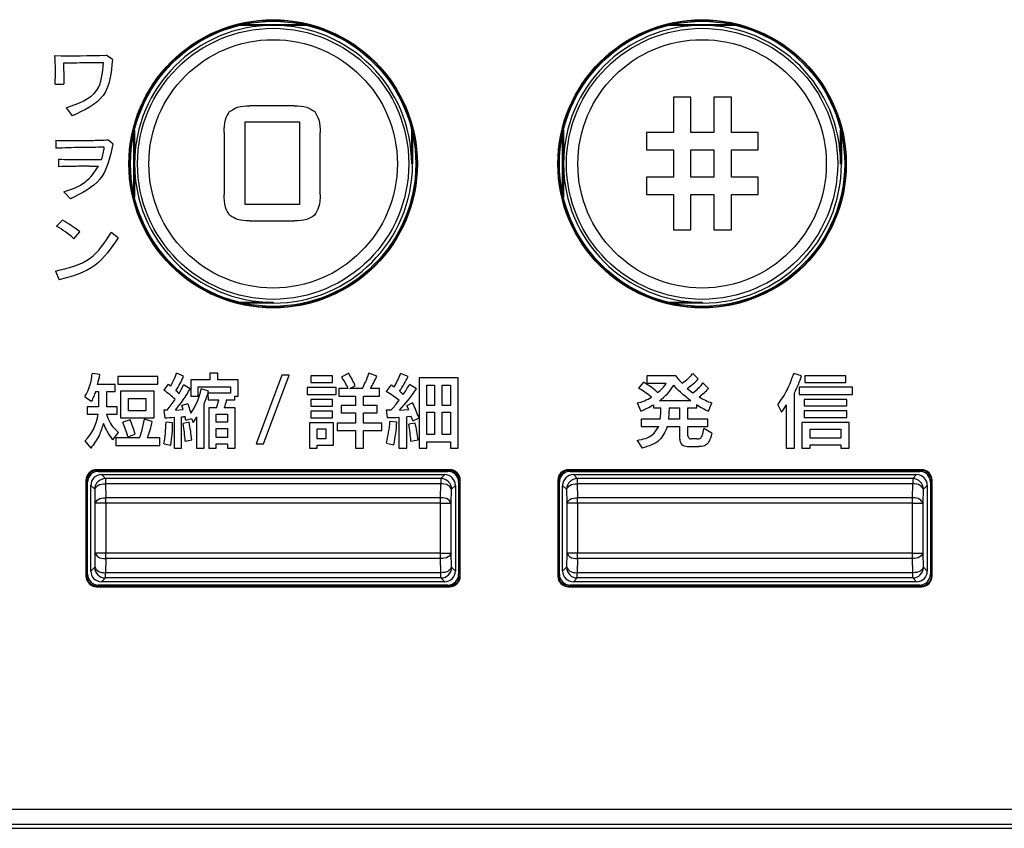
# Model space of a CAD drawing. Units: inches. Extents: x 85 to 2185, y 1295 to 1592.
# Drawn here: x 1439 to 1457, y 1398 to 1413 of the extents above; entities that cross this region are included whole.
import ezdxf

# ---------------------------------------------------------------- set-up
doc = ezdxf.new("R2010")
doc.units = ezdxf.units.IN

msp = doc.modelspace()

# ---------------------------------------------------------------- linework, layer by layer
at = {"color": 4, "linetype": 'Continuous'}
for p, q in [((1443.474, 1413.362), (1442.844, 1413.362)), ((1442.912, 1413.378), (1444.036, 1413.378)), ((1444.104, 1413.362), (1443.474, 1413.362)), ((1451.474, 1413.362), (1450.844, 1413.362)), ((1450.912, 1413.378), (1452.036, 1413.378)), ((1452.104, 1413.362), (1451.474, 1413.362)), ((1440.89, 1411.408), (1440.89, 1410.778)), ((1446.058, 1410.778), (1446.058, 1411.408)), ((1448.89, 1411.408), (1448.89, 1410.778)), ((1454.058, 1410.778), (1454.058, 1411.408)), ((1440.874, 1410.216), (1440.874, 1411.34)), ((1446.074, 1411.34), (1446.074, 1410.778)), ((1448.874, 1410.216), (1448.874, 1411.34)), ((1454.074, 1411.34), (1454.074, 1410.778)), ((1440.89, 1410.778), (1440.89, 1410.148)), ((1448.89, 1410.778), (1448.89, 1410.148)), ((1442.844, 1408.194), (1443.474, 1408.194)), ((1443.474, 1408.178), (1442.912, 1408.178)), ((1450.844, 1408.194), (1451.474, 1408.194)), ((1451.474, 1408.178), (1450.912, 1408.178)), ((1446.765, 1405.068), (1440.183, 1405.068)), ((1440.194, 1405.058), (1446.754, 1405.058)), ((1440.214, 1405.038), (1446.734, 1405.038)), ((1440.274, 1404.978), (1446.674, 1404.978)), ((1455.565, 1405.068), (1448.983, 1405.068)), ((1448.994, 1405.058), (1455.554, 1405.058)), ((1449.014, 1405.038), (1455.534, 1405.038)), ((1449.074, 1404.978), (1455.474, 1404.978)), ((1439.984, 1404.869), (1439.984, 1403.087)), ((1439.994, 1403.098), (1439.994, 1404.858)), ((1440.014, 1403.118), (1440.014, 1404.838)), ((1446.934, 1404.838), (1446.934, 1403.118)), ((1446.954, 1404.858), (1446.954, 1403.098)), ((1446.965, 1403.087), (1446.965, 1404.869)), ((1448.784, 1404.869), (1448.784, 1403.087)), ((1448.794, 1403.098), (1448.794, 1404.858)), ((1448.814, 1403.118), (1448.814, 1404.838)), ((1455.734, 1404.838), (1455.734, 1403.118)), ((1455.754, 1404.858), (1455.754, 1403.098)), ((1455.765, 1403.087), (1455.765, 1404.869)), ((1440.074, 1403.178), (1440.074, 1404.778)), ((1446.874, 1404.778), (1446.874, 1403.178)), ((1448.874, 1403.178), (1448.874, 1404.778)), ((1455.674, 1404.778), (1455.674, 1403.178)), ((1446.674, 1402.978), (1440.274, 1402.978)), ((1455.474, 1402.978), (1449.074, 1402.978)), ((1440.183, 1402.887), (1446.765, 1402.887)), ((1446.754, 1402.898), (1440.194, 1402.898)), ((1446.734, 1402.918), (1440.214, 1402.918)), ((1448.983, 1402.887), (1455.565, 1402.887)), ((1455.554, 1402.898), (1448.994, 1402.898)), ((1455.534, 1402.918), (1449.014, 1402.918)), ((1405.471, 1398.378), (1473.477, 1398.378))]:
    msp.add_line(p, q, dxfattribs=at)
at = {"color": 2, "linetype": 'Continuous'}
for p, q in [((1440.476, 1412.728), (1440.361, 1412.806)), ((1439.409, 1412.267), (1439.571, 1412.267)), ((1450.94, 1412.024), (1450.94, 1411.366)), ((1451.265, 1412.024), (1450.94, 1412.024)), ((1451.265, 1411.366), (1451.265, 1412.024)), ((1451.695, 1412.024), (1451.695, 1411.366)), ((1452.02, 1412.024), (1451.695, 1412.024)), ((1452.02, 1411.366), (1452.02, 1412.024)), ((1439.612, 1411.824), (1439.726, 1411.676)), ((1443.869, 1411.86), (1443.041, 1411.86)), ((1442.953, 1410.018), (1442.953, 1411.562)), ((1442.953, 1411.562), (1443.963, 1411.562)), ((1443.963, 1411.562), (1443.963, 1410.018)), ((1440.486, 1411.149), (1440.392, 1411.225)), ((1442.561, 1411.361), (1442.561, 1410.209)), ((1444.349, 1410.209), (1444.349, 1411.361)), ((1450.44, 1411.366), (1450.44, 1411.041)), ((1450.94, 1411.366), (1450.44, 1411.366)), ((1451.695, 1411.366), (1451.265, 1411.366)), ((1452.52, 1411.366), (1452.02, 1411.366)), ((1452.52, 1411.041), (1452.52, 1411.366)), ((1439.423, 1411.217), (1439.424, 1411.069)), ((1450.44, 1411.041), (1450.94, 1411.041)), ((1450.94, 1411.041), (1450.94, 1410.527)), ((1451.265, 1410.527), (1451.265, 1411.041)), ((1451.265, 1411.041), (1451.695, 1411.041)), ((1451.695, 1411.041), (1451.695, 1410.527)), ((1452.02, 1411.041), (1452.52, 1411.041)), ((1452.02, 1410.527), (1452.02, 1411.041)), ((1439.471, 1410.866), (1439.471, 1410.725)), ((1440.041, 1410.732), (1440.217, 1410.732)), ((1446.058, 1410.778), (1446.074, 1410.778)), ((1454.058, 1410.778), (1454.074, 1410.778)), ((1450.44, 1410.527), (1450.44, 1410.203)), ((1450.94, 1410.527), (1450.44, 1410.527)), ((1451.695, 1410.527), (1451.265, 1410.527)), ((1452.52, 1410.527), (1452.02, 1410.527)), ((1452.52, 1410.203), (1452.52, 1410.527)), ((1439.568, 1410.253), (1439.694, 1410.127)), ((1450.44, 1410.203), (1450.94, 1410.203)), ((1450.94, 1410.203), (1450.94, 1409.544)), ((1451.265, 1409.544), (1451.265, 1410.203)), ((1451.265, 1410.203), (1451.695, 1410.203)), ((1451.695, 1410.203), (1451.695, 1409.544)), ((1452.02, 1410.203), (1452.52, 1410.203)), ((1452.02, 1409.544), (1452.02, 1410.203)), ((1443.963, 1410.018), (1442.953, 1410.018)), ((1439.544, 1409.724), (1439.431, 1409.614)), ((1443.041, 1409.715), (1443.869, 1409.715)), ((1439.757, 1409.381), (1439.87, 1409.509)), ((1440.581, 1409.397), (1440.452, 1409.497)), ((1450.94, 1409.544), (1451.265, 1409.544)), ((1451.695, 1409.544), (1452.02, 1409.544)), ((1439.413, 1408.777), (1439.482, 1408.611)), ((1443.474, 1408.194), (1443.474, 1408.178)), ((1451.474, 1408.194), (1451.474, 1408.178)), ((1440.24, 1406.846), (1440.097, 1406.865)), ((1441.803, 1406.815), (1441.671, 1406.869)), ((1442.291, 1406.869), (1442.291, 1406.75)), ((1442.44, 1406.869), (1442.291, 1406.869)), ((1442.44, 1406.75), (1442.44, 1406.869)), ((1443.635, 1406.835), (1443.155, 1405.553)), ((1443.296, 1405.553), (1443.776, 1406.835)), ((1443.776, 1406.835), (1443.635, 1406.835)), ((1444.175, 1406.824), (1444.175, 1406.7)), ((1444.58, 1406.824), (1444.175, 1406.824)), ((1444.58, 1406.7), (1444.58, 1406.824)), ((1444.884, 1406.869), (1444.754, 1406.801)), ((1445.408, 1406.817), (1445.26, 1406.869)), ((1445.99, 1406.81), (1445.852, 1406.868)), ((1450.445, 1406.821), (1450.445, 1406.685)), ((1450.985, 1406.821), (1450.445, 1406.821)), ((1451.404, 1406.765), (1451.299, 1406.863)), ((1453.327, 1406.823), (1453.183, 1406.866)), ((1453.391, 1406.824), (1453.391, 1406.699)), ((1454.156, 1406.824), (1453.391, 1406.824)), ((1454.156, 1406.699), (1454.156, 1406.824)), ((1440.53, 1406.663), (1440.201, 1406.663)), ((1440.53, 1406.529), (1440.53, 1406.663)), ((1440.577, 1406.807), (1440.577, 1406.668)), ((1441.321, 1406.807), (1440.577, 1406.807)), ((1440.577, 1406.668), (1441.321, 1406.668)), ((1441.321, 1406.668), (1441.321, 1406.807)), ((1441.518, 1406.669), (1441.437, 1406.553)), ((1441.929, 1406.579), (1441.805, 1406.652)), ((1441.942, 1406.75), (1441.942, 1406.442)), ((1442.291, 1406.75), (1441.942, 1406.75)), ((1442.822, 1406.75), (1442.44, 1406.75)), ((1442.822, 1406.444), (1442.822, 1406.75)), ((1444.175, 1406.7), (1444.58, 1406.7)), ((1444.902, 1406.584), (1445.003, 1406.635)), ((1445.675, 1406.655), (1445.583, 1406.529)), ((1446.151, 1406.579), (1446.018, 1406.663)), ((1446.195, 1406.786), (1446.195, 1405.472)), ((1446.927, 1406.786), (1446.195, 1406.786)), ((1446.342, 1406.647), (1446.486, 1406.647)), ((1446.342, 1406.268), (1446.342, 1406.647)), ((1446.486, 1406.647), (1446.486, 1406.268)), ((1446.628, 1406.268), (1446.628, 1406.647)), ((1446.628, 1406.647), (1446.78, 1406.647)), ((1446.78, 1406.647), (1446.78, 1406.268)), ((1446.927, 1405.472), (1446.927, 1406.786)), ((1450.383, 1406.703), (1450.288, 1406.591)), ((1450.445, 1406.685), (1450.807, 1406.685)), ((1451.595, 1406.588), (1451.488, 1406.689)), ((1453.391, 1406.699), (1454.156, 1406.699)), ((1440.161, 1406.529), (1440.22, 1406.529)), ((1440.22, 1406.529), (1440.22, 1406.242)), ((1440.371, 1406.529), (1440.53, 1406.529)), ((1440.371, 1406.242), (1440.371, 1406.529)), ((1441.254, 1406.536), (1440.627, 1406.536)), ((1440.627, 1406.536), (1440.627, 1406.036)), ((1441.254, 1406.036), (1441.254, 1406.536)), ((1442.077, 1406.618), (1442.68, 1406.618)), ((1442.077, 1406.442), (1442.077, 1406.618)), ((1442.271, 1406.534), (1442.132, 1406.577)), ((1442.259, 1406.497), (1442.261, 1406.373)), ((1442.68, 1406.497), (1442.259, 1406.497)), ((1442.68, 1406.618), (1442.68, 1406.497)), ((1444.649, 1406.607), (1444.107, 1406.607)), ((1444.107, 1406.607), (1444.107, 1406.475)), ((1444.107, 1406.475), (1444.649, 1406.475)), ((1444.649, 1406.475), (1444.649, 1406.607)), ((1444.872, 1406.584), (1444.701, 1406.584)), ((1444.701, 1406.584), (1444.701, 1406.444)), ((1445.138, 1406.584), (1444.902, 1406.584)), ((1445.457, 1406.584), (1445.288, 1406.584)), ((1445.457, 1406.444), (1445.457, 1406.584)), ((1453.2, 1405.472), (1453.2, 1406.506)), ((1454.282, 1406.609), (1453.285, 1406.609)), ((1453.285, 1406.609), (1453.285, 1406.473)), ((1453.285, 1406.473), (1454.282, 1406.473)), ((1454.282, 1406.473), (1454.282, 1406.609)), ((1439.962, 1406.433), (1440.087, 1406.348)), ((1440.779, 1406.169), (1440.779, 1406.402)), ((1440.779, 1406.402), (1441.102, 1406.402)), ((1441.102, 1406.402), (1441.102, 1406.169)), ((1441.884, 1406.301), (1441.771, 1406.268)), ((1441.799, 1406.191), (1441.771, 1406.268)), ((1441.884, 1406.301), (1441.94, 1406.127)), ((1441.942, 1406.442), (1442.077, 1406.442)), ((1442.187, 1405.472), (1442.187, 1406.298)), ((1442.261, 1406.373), (1442.46, 1406.373)), ((1442.603, 1406.373), (1442.761, 1406.373)), ((1442.761, 1406.373), (1442.761, 1406.444)), ((1442.761, 1406.444), (1442.822, 1406.444)), ((1444.177, 1406.382), (1444.177, 1406.258)), ((1444.58, 1406.382), (1444.177, 1406.382)), ((1444.58, 1406.258), (1444.58, 1406.382)), ((1444.701, 1406.444), (1445.009, 1406.444)), ((1444.746, 1406.268), (1444.746, 1406.129)), ((1445.009, 1406.268), (1444.746, 1406.268)), ((1445.009, 1406.444), (1445.009, 1406.268)), ((1445.161, 1406.268), (1445.161, 1406.444)), ((1445.161, 1406.444), (1445.457, 1406.444)), ((1445.415, 1406.268), (1445.161, 1406.268)), ((1445.415, 1406.129), (1445.415, 1406.268)), ((1446.073, 1406.318), (1445.966, 1406.264)), ((1446.004, 1406.191), (1445.966, 1406.264)), ((1446.486, 1406.268), (1446.342, 1406.268)), ((1446.78, 1406.268), (1446.628, 1406.268)), ((1450.262, 1406.317), (1450.33, 1406.165)), ((1450.568, 1406.283), (1450.568, 1406.225)), ((1451.266, 1406.357), (1450.678, 1406.357)), ((1451.378, 1406.225), (1451.378, 1406.284)), ((1451.591, 1406.165), (1451.659, 1406.318)), ((1452.885, 1406.281), (1452.958, 1406.144)), ((1453.043, 1406.279), (1453.043, 1405.472)), ((1454.175, 1406.382), (1453.377, 1406.382)), ((1453.377, 1406.382), (1453.377, 1406.262)), ((1454.175, 1406.262), (1454.175, 1406.382)), ((1440.22, 1406.242), (1440.003, 1406.242)), ((1440.003, 1406.242), (1440.003, 1406.109)), ((1440.003, 1406.109), (1440.208, 1406.109)), ((1440.369, 1406.109), (1440.565, 1406.109)), ((1440.565, 1406.242), (1440.371, 1406.242)), ((1440.565, 1406.109), (1440.565, 1406.242)), ((1441.102, 1406.169), (1440.779, 1406.169)), ((1441.499, 1406.182), (1441.437, 1406.182)), ((1441.437, 1406.182), (1441.457, 1406.04)), ((1441.654, 1406.183), (1441.799, 1406.191)), ((1442.275, 1406.225), (1442.275, 1405.472)), ((1442.417, 1406.225), (1442.275, 1406.225)), ((1442.409, 1405.955), (1442.409, 1406.105)), ((1442.409, 1406.105), (1442.626, 1406.105)), ((1442.763, 1406.225), (1442.564, 1406.225)), ((1442.626, 1406.105), (1442.626, 1405.955)), ((1442.763, 1405.472), (1442.763, 1406.225)), ((1444.175, 1406.165), (1444.175, 1406.04)), ((1444.58, 1406.165), (1444.175, 1406.165)), ((1444.177, 1406.258), (1444.58, 1406.258)), ((1444.58, 1406.04), (1444.58, 1406.165)), ((1444.746, 1406.129), (1445.009, 1406.129)), ((1445.009, 1406.129), (1445.009, 1405.939)), ((1445.161, 1406.129), (1445.415, 1406.129)), ((1445.161, 1405.939), (1445.161, 1406.129)), ((1445.583, 1406.186), (1445.603, 1406.043)), ((1445.831, 1406.183), (1446.004, 1406.191)), ((1446.342, 1405.728), (1446.342, 1406.144)), ((1446.342, 1406.144), (1446.486, 1406.144)), ((1446.486, 1406.144), (1446.486, 1405.728)), ((1446.628, 1405.728), (1446.628, 1406.144)), ((1446.628, 1406.144), (1446.78, 1406.144)), ((1446.78, 1406.144), (1446.78, 1405.728)), ((1450.568, 1406.225), (1450.706, 1406.225)), ((1450.859, 1406.225), (1450.847, 1406.015)), ((1450.859, 1406.225), (1451.056, 1406.225)), ((1451.056, 1406.225), (1451.056, 1406.015)), ((1451.21, 1406.225), (1451.378, 1406.225)), ((1451.21, 1406.015), (1451.21, 1406.225)), ((1453.377, 1406.262), (1454.175, 1406.262)), ((1454.175, 1406.166), (1453.377, 1406.166)), ((1453.377, 1406.166), (1453.377, 1406.046)), ((1454.175, 1406.046), (1454.175, 1406.166)), ((1440.627, 1406.036), (1441.254, 1406.036)), ((1440.81, 1406.003), (1440.67, 1405.956)), ((1441.218, 1405.969), (1441.072, 1406.012)), ((1441.598, 1405.943), (1441.477, 1405.956)), ((1441.629, 1406.048), (1441.629, 1405.472)), ((1441.768, 1405.472), (1441.768, 1406.057)), ((1441.906, 1405.955), (1441.794, 1405.93)), ((1441.844, 1405.994), (1441.952, 1406.025)), ((1441.952, 1406.025), (1441.985, 1405.953)), ((1442.045, 1406.059), (1442.045, 1405.472)), ((1442.626, 1405.955), (1442.409, 1405.955)), ((1444.603, 1405.947), (1444.153, 1405.947)), ((1444.153, 1405.947), (1444.153, 1405.472)), ((1444.175, 1406.04), (1444.58, 1406.04)), ((1444.603, 1405.531), (1444.603, 1405.947)), ((1445.009, 1405.939), (1444.666, 1405.939)), ((1444.666, 1405.939), (1444.666, 1405.8)), ((1445.504, 1405.939), (1445.161, 1405.939)), ((1445.504, 1405.8), (1445.504, 1405.939)), ((1445.782, 1405.955), (1445.653, 1405.97)), ((1445.817, 1406.048), (1445.817, 1405.472)), ((1446.05, 1406.065), (1445.966, 1406.056)), ((1445.966, 1405.472), (1445.966, 1406.056)), ((1446.125, 1405.941), (1446.005, 1405.918)), ((1446.078, 1405.98), (1446.187, 1406.03)), ((1446.187, 1406.03), (1446.189, 1406.044)), ((1450.695, 1406.015), (1450.336, 1406.015)), ((1450.336, 1406.015), (1450.336, 1405.876)), ((1451.056, 1406.015), (1450.847, 1406.015)), ((1451.583, 1406.015), (1451.21, 1406.015)), ((1451.583, 1405.876), (1451.583, 1406.015)), ((1454.22, 1405.95), (1453.334, 1405.95)), ((1453.334, 1405.95), (1453.334, 1405.472)), ((1453.377, 1406.046), (1454.175, 1406.046)), ((1454.22, 1405.472), (1454.22, 1405.95)), ((1440.487, 1405.626), (1440.59, 1405.764)), ((1440.766, 1405.683), (1440.9, 1405.734)), ((1442.409, 1405.84), (1442.626, 1405.84)), ((1442.409, 1405.672), (1442.409, 1405.84)), ((1442.626, 1405.84), (1442.626, 1405.672)), ((1444.298, 1405.831), (1444.459, 1405.831)), ((1444.298, 1405.648), (1444.298, 1405.831)), ((1444.459, 1405.831), (1444.459, 1405.648)), ((1444.666, 1405.8), (1445.009, 1405.8)), ((1445.009, 1405.8), (1445.009, 1405.472)), ((1445.161, 1405.472), (1445.161, 1405.8)), ((1445.161, 1405.8), (1445.504, 1405.8)), ((1446.486, 1405.728), (1446.342, 1405.728)), ((1446.78, 1405.728), (1446.628, 1405.728)), ((1450.336, 1405.876), (1450.667, 1405.876)), ((1450.825, 1405.876), (1451.056, 1405.876)), ((1451.056, 1405.876), (1451.056, 1405.643)), ((1451.21, 1405.876), (1451.583, 1405.876)), ((1451.21, 1405.699), (1451.21, 1405.876)), ((1451.656, 1405.75), (1451.504, 1405.837)), ((1453.49, 1405.824), (1454.063, 1405.824)), ((1453.49, 1405.66), (1453.49, 1405.824)), ((1454.063, 1405.824), (1454.063, 1405.66)), ((1439.961, 1405.606), (1440.073, 1405.472)), ((1440.538, 1405.663), (1440.538, 1405.523)), ((1440.982, 1405.663), (1440.538, 1405.663)), ((1441.359, 1405.663), (1441.131, 1405.663)), ((1441.359, 1405.523), (1441.359, 1405.663)), ((1441.439, 1405.553), (1441.566, 1405.53)), ((1441.834, 1405.602), (1441.955, 1405.626)), ((1442.626, 1405.672), (1442.409, 1405.672)), ((1442.409, 1405.553), (1442.626, 1405.553)), ((1442.409, 1405.472), (1442.409, 1405.553)), ((1442.626, 1405.553), (1442.626, 1405.472)), ((1443.155, 1405.553), (1443.296, 1405.553)), ((1444.459, 1405.648), (1444.298, 1405.648)), ((1444.298, 1405.472), (1444.298, 1405.531)), ((1444.298, 1405.531), (1444.603, 1405.531)), ((1445.586, 1405.568), (1445.724, 1405.536)), ((1446.044, 1405.604), (1446.179, 1405.629)), ((1446.342, 1405.472), (1446.342, 1405.589)), ((1446.342, 1405.589), (1446.78, 1405.589)), ((1446.78, 1405.589), (1446.78, 1405.472)), ((1450.265, 1405.617), (1450.356, 1405.472)), ((1451.376, 1405.644), (1451.272, 1405.644)), ((1454.063, 1405.66), (1453.49, 1405.66)), ((1453.49, 1405.536), (1454.063, 1405.536)), ((1453.49, 1405.472), (1453.49, 1405.536)), ((1454.063, 1405.536), (1454.063, 1405.472)), ((1440.538, 1405.523), (1441.359, 1405.523)), ((1441.629, 1405.472), (1441.768, 1405.472)), ((1442.045, 1405.472), (1442.187, 1405.472)), ((1442.275, 1405.472), (1442.409, 1405.472)), ((1442.626, 1405.472), (1442.763, 1405.472)), ((1444.153, 1405.472), (1444.298, 1405.472)), ((1445.009, 1405.472), (1445.161, 1405.472)), ((1445.817, 1405.472), (1445.966, 1405.472)), ((1446.195, 1405.472), (1446.342, 1405.472)), ((1446.78, 1405.472), (1446.927, 1405.472)), ((1451.196, 1405.505), (1451.412, 1405.505)), ((1453.043, 1405.472), (1453.2, 1405.472)), ((1453.334, 1405.472), (1453.49, 1405.472)), ((1454.063, 1405.472), (1454.22, 1405.472)), ((1440.194, 1405.058), (1440.183, 1405.068)), ((1440.274, 1404.978), (1440.347, 1404.905)), ((1446.602, 1404.905), (1446.674, 1404.978)), ((1446.765, 1405.068), (1446.754, 1405.058)), ((1448.994, 1405.058), (1448.983, 1405.068)), ((1449.074, 1404.978), (1449.147, 1404.905)), ((1455.402, 1404.905), (1455.474, 1404.978)), ((1455.565, 1405.068), (1455.554, 1405.058)), ((1439.994, 1404.858), (1439.984, 1404.869)), ((1440.347, 1404.905), (1440.347, 1404.807)), ((1446.602, 1404.905), (1440.347, 1404.905)), ((1446.602, 1404.807), (1440.347, 1404.807)), ((1440.347, 1404.807), (1440.351, 1404.545)), ((1446.598, 1404.545), (1446.602, 1404.807)), ((1446.602, 1404.905), (1446.602, 1404.807)), ((1446.965, 1404.869), (1446.954, 1404.858)), ((1448.794, 1404.858), (1448.784, 1404.869)), ((1455.402, 1404.905), (1449.147, 1404.905)), ((1449.147, 1404.905), (1449.147, 1404.807)), ((1449.147, 1404.807), (1449.151, 1404.545)), ((1455.402, 1404.807), (1449.147, 1404.807)), ((1455.398, 1404.545), (1455.402, 1404.807)), ((1455.402, 1404.905), (1455.402, 1404.807)), ((1455.765, 1404.869), (1455.754, 1404.858)), ((1440.074, 1404.778), (1440.147, 1404.705)), ((1440.147, 1404.705), (1440.151, 1404.443)), ((1446.797, 1404.443), (1446.802, 1404.705)), ((1446.802, 1404.705), (1446.874, 1404.778)), ((1448.874, 1404.778), (1448.947, 1404.705)), ((1448.947, 1404.705), (1448.951, 1404.443)), ((1455.597, 1404.443), (1455.602, 1404.705)), ((1455.602, 1404.705), (1455.674, 1404.778)), ((1440.151, 1404.443), (1440.151, 1403.513)), ((1440.351, 1404.443), (1440.151, 1404.443)), ((1446.598, 1404.545), (1440.351, 1404.545)), ((1440.351, 1404.443), (1440.351, 1404.545)), ((1446.598, 1404.443), (1440.351, 1404.443)), ((1440.351, 1404.443), (1440.351, 1403.513)), ((1446.598, 1404.443), (1446.598, 1404.545)), ((1446.598, 1404.443), (1446.797, 1404.443)), ((1446.598, 1403.513), (1446.598, 1404.443)), ((1446.797, 1403.513), (1446.797, 1404.443)), ((1448.951, 1404.443), (1448.951, 1403.513)), ((1449.151, 1404.443), (1448.951, 1404.443)), ((1455.398, 1404.545), (1449.151, 1404.545)), ((1449.151, 1404.443), (1449.151, 1404.545)), ((1455.398, 1404.443), (1449.151, 1404.443)), ((1449.151, 1404.443), (1449.151, 1403.513)), ((1455.398, 1404.443), (1455.398, 1404.545)), ((1455.398, 1404.443), (1455.597, 1404.443)), ((1455.398, 1403.513), (1455.398, 1404.443)), ((1455.597, 1403.513), (1455.597, 1404.443)), ((1440.151, 1403.513), (1440.147, 1403.25)), ((1440.351, 1403.513), (1440.151, 1403.513)), ((1446.598, 1403.513), (1440.351, 1403.513)), ((1440.351, 1403.411), (1440.351, 1403.513)), ((1446.598, 1403.411), (1446.598, 1403.513)), ((1446.598, 1403.513), (1446.797, 1403.513)), ((1446.802, 1403.25), (1446.797, 1403.513)), ((1448.951, 1403.513), (1448.947, 1403.25)), ((1449.151, 1403.513), (1448.951, 1403.513)), ((1455.398, 1403.513), (1449.151, 1403.513)), ((1449.151, 1403.411), (1449.151, 1403.513)), ((1455.398, 1403.513), (1455.597, 1403.513)), ((1455.398, 1403.411), (1455.398, 1403.513)), ((1455.602, 1403.25), (1455.597, 1403.513)), ((1440.351, 1403.411), (1440.347, 1403.148)), ((1446.598, 1403.411), (1440.351, 1403.411)), ((1446.602, 1403.148), (1446.598, 1403.411)), ((1449.151, 1403.411), (1449.147, 1403.148)), ((1455.398, 1403.411), (1449.151, 1403.411)), ((1455.402, 1403.148), (1455.398, 1403.411)), ((1440.147, 1403.25), (1440.074, 1403.178)), ((1440.347, 1403.05), (1440.347, 1403.148)), ((1446.602, 1403.148), (1440.347, 1403.148)), ((1446.602, 1403.05), (1446.602, 1403.148)), ((1446.802, 1403.25), (1446.874, 1403.178)), ((1448.947, 1403.25), (1448.874, 1403.178)), ((1449.147, 1403.05), (1449.147, 1403.148)), ((1455.402, 1403.148), (1449.147, 1403.148)), ((1455.402, 1403.05), (1455.402, 1403.148)), ((1455.602, 1403.25), (1455.674, 1403.178)), ((1439.984, 1403.087), (1439.994, 1403.098)), ((1440.347, 1403.05), (1440.274, 1402.978)), ((1446.602, 1403.05), (1440.347, 1403.05)), ((1446.602, 1403.05), (1446.674, 1402.978)), ((1446.965, 1403.087), (1446.954, 1403.098)), ((1448.784, 1403.087), (1448.794, 1403.098)), ((1449.147, 1403.05), (1449.074, 1402.978)), ((1455.402, 1403.05), (1449.147, 1403.05)), ((1455.402, 1403.05), (1455.474, 1402.978)), ((1455.765, 1403.087), (1455.754, 1403.098)), ((1440.183, 1402.887), (1440.194, 1402.898)), ((1446.765, 1402.887), (1446.754, 1402.898)), ((1448.983, 1402.887), (1448.994, 1402.898)), ((1455.565, 1402.887), (1455.554, 1402.898)), ((1405.552, 1398.738), (1473.396, 1398.738)), ((1405.552, 1398.458), (1473.396, 1398.458))]:
    msp.add_line(p, q, dxfattribs=at)
at = {"color": 4, "linetype": 'Continuous'}
for centre, radius in [((1443.474, 1410.778), 2.69), ((1443.474, 1410.778), 2.68), ((1443.474, 1410.778), 2.66), ((1451.474, 1410.778), 2.69), ((1451.474, 1410.778), 2.68), ((1451.474, 1410.778), 2.66)]:
    msp.add_circle(centre, radius, dxfattribs=at)
at = {"color": 2, "linetype": 'Continuous'}
for centre, radius in [((1443.474, 1410.778), 2.529), ((1451.474, 1410.778), 2.529), ((1443.474, 1410.778), 2.317), ((1451.474, 1410.778), 2.317)]:
    msp.add_circle(centre, radius, dxfattribs=at)
at = {"color": 4, "linetype": 'Continuous'}
for centre, radius, start, end in [((1443.474, 1410.778), 2.584, 90, 180), ((1443.474, 1410.778), 2.584, 0, 90), ((1451.474, 1410.778), 2.584, 90, 180), ((1451.474, 1410.778), 2.584, 0, 90), ((1443.474, 1410.778), 2.584, 180, 270), ((1443.474, 1410.778), 2.6, 270, 0), ((1451.474, 1410.778), 2.584, 180, 270), ((1451.474, 1410.778), 2.6, 270, 0), ((1440.183, 1404.869), 0.2, 90, 180), ((1440.194, 1404.858), 0.2, 90, 180), ((1440.214, 1404.838), 0.2, 90, 180), ((1440.274, 1404.778), 0.2, 90, 180), ((1446.674, 1404.778), 0.2, 0, 90), ((1446.734, 1404.838), 0.2, 0, 90), ((1446.754, 1404.858), 0.2, 0, 90), ((1446.765, 1404.869), 0.2, 0, 90), ((1448.983, 1404.869), 0.2, 90, 180), ((1448.994, 1404.858), 0.2, 90, 180), ((1449.014, 1404.838), 0.2, 90, 180), ((1449.074, 1404.778), 0.2, 90, 180), ((1455.474, 1404.778), 0.2, 0, 90), ((1455.534, 1404.838), 0.2, 0, 90), ((1455.554, 1404.858), 0.2, 0, 90), ((1455.565, 1404.869), 0.2, 0, 90), ((1440.274, 1403.178), 0.2, 180, 270), ((1446.674, 1403.178), 0.2, 270, 0), ((1449.074, 1403.178), 0.2, 180, 270), ((1455.474, 1403.178), 0.2, 270, 0), ((1440.183, 1403.087), 0.2, 180, 270), ((1440.194, 1403.098), 0.2, 180, 270), ((1440.214, 1403.118), 0.2, 180, 270), ((1446.734, 1403.118), 0.2, 270, 0), ((1446.754, 1403.098), 0.2, 270, 0), ((1446.765, 1403.087), 0.2, 270, 0), ((1448.983, 1403.087), 0.2, 180, 270), ((1448.994, 1403.098), 0.2, 180, 270), ((1449.014, 1403.118), 0.2, 180, 270), ((1455.534, 1403.118), 0.2, 270, 0), ((1455.554, 1403.098), 0.2, 270, 0), ((1455.565, 1403.087), 0.2, 270, 0)]:
    msp.add_arc(centre, radius, start, end, dxfattribs=at)
at = {"color": 2, "linetype": 'Continuous'}
for centre, radius, start, end in [((1439.714, 1431.875), 19.08, 269.0622, 271.9423), ((1434.954, 1412.473), 4.46, 357.3508, 4.1679), ((1439.487, 1411.15), 0.839, 339.7441, 355.6772), ((1438.695, 1408.238), 1.56, 47.0925, 61.8413), ((1438.293, 1407.468), 2.58, 52.3292, 60.9982), ((1439.177, 1406.916), 0.922, 328.4299, 356.81), ((1438.777, 1407.061), 1.479, 344.3911, 351.6492), ((1440.344, 1407.416), 1.578, 326.6318, 337.6198), ((1443.436, 1405.992), 1.693, 22.2949, 31.185), ((1443.543, 1407.627), 2.033, 329.1227, 336.5064), ((1444.924, 1407.168), 0.975, 325.656, 342.0762), ((1451.794, 1407.377), 0.981, 214.4874, 225), ((1450.628, 1407.403), 0.861, 303.2289, 321.1482), ((1451.482, 1407.381), 1.928, 333.0167, 343.1743), ((1440.436, 1407.313), 1.52, 327.1692, 334.2211), ((1443.591, 1406.029), 1.396, 23.4128, 33.5737), ((1444.134, 1407.703), 2.06, 325.5138, 334.308), ((1444.579, 1407.435), 1.633, 323.976, 331.7642), ((1449.323, 1404.96), 2.04, 49.6158, 58.7133), ((1450.311, 1406.991), 0.583, 304.9733, 328.2564), ((1450.129, 1407.13), 0.948, 305.3799, 329.405), ((1450.436, 1407.686), 1.336, 304.741, 316.4238), ((1450.917, 1407.084), 0.694, 303.6611, 325.3559), ((1440.48, 1405.163), 1.688, 46.3228, 55.4381), ((1439.16, 1408.208), 3.212, 320.9273, 329.529), ((1441.004, 1406.794), 1.149, 324.5448, 349.1512), ((1439.905, 1407.241), 2.469, 337.5505, 342.4746), ((1439.905, 1407.241), 2.469, 342.4746, 343.3666), ((1444.662, 1404.936), 1.84, 50.9282, 59.9707), ((1443.087, 1408.728), 3.742, 317.1584, 324.955), ((1449.37, 1405.003), 1.835, 50.8258, 59.969), ((1451.837, 1407.29), 0.949, 227.6571, 235.6741), ((1450.633, 1407.467), 1.303, 307.1155, 317.5661), ((1439.879, 1407.506), 2.093, 320.7259, 327.5503), ((1444.323, 1407.418), 1.832, 317.6916, 324.914), ((1443.575, 1405.104), 2.778, 19.7844, 25.9156), ((1450.121, 1407.044), 0.741, 280.9085, 303.3585), ((1449.744, 1407.642), 1.589, 291.6185, 301.1921), ((1452.029, 1407.194), 1.119, 234.4245, 246.9446), ((1452.003, 1407.378), 1.115, 238.4628, 252.0288), ((1451.763, 1406.994), 1.466, 324.5993, 330.845), ((1439.387, 1406.199), 0.826, 314.0344, 353.6926), ((1445.679, 1409.24), 3.055, 268.1948, 269.9706), ((1449.12, 1406.202), 1.586, 353.233, 0.8205), ((1438.791, 1405.14), 2.049, 15.3631, 23.4717), ((1438.1, 1404.944), 2.909, 15.7588, 21.3402), ((1439.376, 1406.328), 1.877, 339.2691, 348.9834), ((1438.281, 1406.059), 3.198, 350.8851, 358.1549), ((1441.277, 1411.883), 5.846, 271.7658, 273.4559), ((1439.31, 1405.916), 2.288, 350.2851, 0.6719), ((1441.746, 1406.608), 0.551, 272.2338, 278.8926), ((1438.432, 1405.349), 3.412, 4.2548, 9.7994), ((1440.9, 1405.862), 0.953, 7.9315, 12.2005), ((1439.574, 1405.434), 2.389, 4.5973, 12.5886), ((1441.355, 1406.385), 0.764, 325.6141, 334.7512), ((1443.477, 1406.126), 2.181, 345.2004, 355.9196), ((1445.6, 1411.098), 5.054, 270.0376, 272.4675), ((1442.94, 1406.131), 2.847, 347.9336, 356.4554), ((1441.808, 1405.24), 4.251, 4.9122, 9.1704), ((1444.788, 1405.607), 1.343, 16.1282, 19.9637), ((1441.921, 1405.047), 4.297, 7.785, 12.0085), ((1451.188, 1405.636), 0.131, 176.9145, 273.7676), ((1451.272, 1405.707), 0.0621, 187.1989, 270), ((1440.347, 1404.705), 0.2, 90.0098, 180.0098), ((1446.602, 1404.705), 0.2, 0, 90), ((1449.147, 1404.705), 0.2, 90, 180), ((1455.402, 1404.705), 0.2, 0, 90), ((1440.347, 1403.25), 0.2, 180, 270), ((1446.602, 1403.25), 0.2, 270, 0), ((1449.147, 1403.25), 0.2, 180, 270), ((1455.402, 1403.25), 0.2, 270, 0)]:
    msp.add_arc(centre, radius, start, end, dxfattribs=at)
for points, knots in [([(1440.476, 1412.728), (1440.453, 1412.478), (1440.406, 1411.982), (1439.952, 1411.777), (1439.726, 1411.676)], [0, 0, 0, 0, 0.697723, 1.386373, 1.386373, 1.386373, 1.386373]), ([(1440.311, 1412.665), (1440.196, 1412.664), (1439.948, 1412.662), (1439.7, 1412.657), (1439.567, 1412.655)], [0, 0, 0, 0, 0.3459551, 0.7447625, 0.7447625, 0.7447625, 0.7447625]), ([(1439.567, 1412.655), (1439.567, 1412.597), (1439.567, 1412.468), (1439.57, 1412.339), (1439.571, 1412.267)], [0, 0, 0, 0, 0.1716699, 0.3878131, 0.3878131, 0.3878131, 0.3878131]), ([(1439.612, 1411.824), (1439.841, 1411.904), (1440.254, 1412.048), (1440.294, 1412.474), (1440.311, 1412.665)], [0, 0, 0, 0, 0.65817, 1.188729, 1.188729, 1.188729, 1.188729]), ([(1442.66, 1411.753), (1442.708, 1411.784), (1442.822, 1411.859), (1442.96, 1411.86), (1443.041, 1411.86)], [0, 0, 0, 0, 0.1669693, 0.4029439, 0.4029439, 0.4029439, 0.4029439]), ([(1443.869, 1411.86), (1443.951, 1411.86), (1444.089, 1411.86), (1444.203, 1411.784), (1444.25, 1411.753)], [0, 0, 0, 0, 0.2371728, 0.4032083, 0.4032083, 0.4032083, 0.4032083]), ([(1442.561, 1411.361), (1442.561, 1411.444), (1442.561, 1411.583), (1442.632, 1411.703), (1442.66, 1411.753)], [0, 0, 0, 0, 0.2411636, 0.4100414, 0.4100414, 0.4100414, 0.4100414]), ([(1444.25, 1411.753), (1444.279, 1411.703), (1444.349, 1411.583), (1444.349, 1411.444), (1444.349, 1411.361)], [0, 0, 0, 0, 0.1688473, 0.4100039, 0.4100039, 0.4100039, 0.4100039]), ([(1439.423, 1411.217), (1439.472, 1411.216), (1439.583, 1411.213), (1439.816, 1411.212), (1440.09, 1411.213), (1440.302, 1411.222), (1440.392, 1411.225)], [0, 0, 0, 0, 0.1460016, 0.3343478, 0.6982151, 0.9691161, 0.9691161, 0.9691161, 0.9691161]), ([(1440.323, 1411.087), (1440.177, 1411.086), (1439.877, 1411.085), (1439.578, 1411.074), (1439.424, 1411.069)], [0, 0, 0, 0, 0.4371193, 0.898712, 0.898712, 0.898712, 0.898712]), ([(1440.486, 1411.149), (1440.434, 1410.908), (1440.333, 1410.439), (1439.903, 1410.229), (1439.694, 1410.127)], [0, 0, 0, 0, 0.697471, 1.359699, 1.359699, 1.359699, 1.359699]), ([(1439.471, 1410.866), (1439.545, 1410.863), (1439.71, 1410.858), (1439.928, 1410.859), (1440.122, 1410.858), (1440.224, 1410.859), (1440.273, 1410.86)], [0, 0, 0, 0, 0.2227105, 0.4950661, 0.6546258, 0.8025115, 0.8025115, 0.8025115, 0.8025115]), ([(1440.041, 1410.732), (1439.936, 1410.732), (1439.746, 1410.732), (1439.556, 1410.727), (1439.471, 1410.725)], [0, 0, 0, 0, 0.3140063, 0.5698839, 0.5698839, 0.5698839, 0.5698839]), ([(1439.568, 1410.253), (1439.713, 1410.302), (1439.983, 1410.392), (1440.143, 1410.624), (1440.217, 1410.732)], [0, 0, 0, 0, 0.4447894, 0.8256095, 0.8256095, 0.8256095, 0.8256095]), ([(1442.66, 1409.82), (1442.632, 1409.869), (1442.562, 1409.988), (1442.561, 1410.127), (1442.561, 1410.209)], [0, 0, 0, 0, 0.1685689, 0.4073335, 0.4073335, 0.4073335, 0.4073335]), ([(1444.349, 1410.209), (1444.349, 1410.127), (1444.347, 1409.988), (1444.277, 1409.869), (1444.247, 1409.82)], [0, 0, 0, 0, 0.2389025, 0.4080558, 0.4080558, 0.4080558, 0.4080558]), ([(1443.041, 1409.715), (1442.96, 1409.716), (1442.823, 1409.716), (1442.708, 1409.79), (1442.66, 1409.82)], [0, 0, 0, 0, 0.2359438, 0.4017924, 0.4017924, 0.4017924, 0.4017924]), ([(1444.247, 1409.82), (1444.2, 1409.79), (1444.087, 1409.716), (1443.95, 1409.716), (1443.869, 1409.715)], [0, 0, 0, 0, 0.1646054, 0.3993509, 0.3993509, 0.3993509, 0.3993509]), ([(1439.413, 1408.777), (1439.649, 1408.831), (1440.095, 1408.933), (1440.338, 1409.316), (1440.452, 1409.497)], [0, 0, 0, 0, 0.694475, 1.310563, 1.310563, 1.310563, 1.310563]), ([(1440.581, 1409.397), (1440.453, 1409.206), (1440.187, 1408.808), (1439.724, 1408.678), (1439.482, 1408.611)], [0, 0, 0, 0, 0.665699, 1.391002, 1.391002, 1.391002, 1.391002]), ([(1441.561, 1406.63), (1441.581, 1406.665), (1441.624, 1406.742), (1441.655, 1406.825), (1441.671, 1406.869)], [0, 0, 0, 0, 0.1209067, 0.2635943, 0.2635943, 0.2635943, 0.2635943]), ([(1445.138, 1406.584), (1445.157, 1406.623), (1445.204, 1406.716), (1445.24, 1406.813), (1445.26, 1406.869)], [0, 0, 0, 0, 0.1314796, 0.3111072, 0.3111072, 0.3111072, 0.3111072]), ([(1452.885, 1406.281), (1452.95, 1406.373), (1453.076, 1406.555), (1453.148, 1406.764), (1453.183, 1406.866)], [0, 0, 0, 0, 0.3371494, 0.6598126, 0.6598126, 0.6598126, 0.6598126]), ([(1441.518, 1406.669), (1441.525, 1406.662), (1441.54, 1406.65), (1441.554, 1406.637), (1441.561, 1406.63)], [0, 0, 0, 0, 0.03044476, 0.05836741, 0.05836741, 0.05836741, 0.05836741]), ([(1445.675, 1406.655), (1445.684, 1406.649), (1445.702, 1406.636), (1445.72, 1406.624), (1445.729, 1406.618)], [0, 0, 0, 0, 0.03422666, 0.06593466, 0.06593466, 0.06593466, 0.06593466]), ([(1451.266, 1406.357), (1451.198, 1406.408), (1451.082, 1406.495), (1450.985, 1406.603), (1450.945, 1406.647)], [0, 0, 0, 0, 0.2543089, 0.4339445, 0.4339445, 0.4339445, 0.4339445]), ([(1440.161, 1406.529), (1440.151, 1406.499), (1440.13, 1406.436), (1440.101, 1406.378), (1440.087, 1406.348)], [0, 0, 0, 0, 0.0970073, 0.1964865, 0.1964865, 0.1964865, 0.1964865]), ([(1441.662, 1406.548), (1441.671, 1406.538), (1441.688, 1406.518), (1441.705, 1406.498), (1441.713, 1406.489)], [0, 0, 0, 0, 0.04067621, 0.07814469, 0.07814469, 0.07814469, 0.07814469]), ([(1445.831, 1406.537), (1445.844, 1406.526), (1445.867, 1406.505), (1445.889, 1406.484), (1445.9, 1406.475)], [0, 0, 0, 0, 0.05072657, 0.09228977, 0.09228977, 0.09228977, 0.09228977]), ([(1442.417, 1406.225), (1442.426, 1406.251), (1442.443, 1406.299), (1442.454, 1406.349), (1442.46, 1406.373)], [0, 0, 0, 0, 0.082509, 0.1537955, 0.1537955, 0.1537955, 0.1537955]), ([(1442.603, 1406.373), (1442.598, 1406.35), (1442.586, 1406.3), (1442.572, 1406.252), (1442.564, 1406.225)], [0, 0, 0, 0, 0.0698707, 0.1525077, 0.1525077, 0.1525077, 0.1525077]), ([(1440.369, 1406.109), (1440.385, 1406.056), (1440.426, 1405.922), (1440.528, 1405.824), (1440.59, 1405.764)], [0, 0, 0, 0, 0.1623983, 0.4149159, 0.4149159, 0.4149159, 0.4149159]), ([(1440.31, 1405.933), (1440.286, 1405.857), (1440.233, 1405.69), (1440.129, 1405.549), (1440.073, 1405.472)], [0, 0, 0, 0, 0.2378297, 0.5218787, 0.5218787, 0.5218787, 0.5218787]), ([(1440.487, 1405.626), (1440.449, 1405.679), (1440.38, 1405.776), (1440.332, 1405.885), (1440.31, 1405.933)], [0, 0, 0, 0, 0.1963747, 0.3554654, 0.3554654, 0.3554654, 0.3554654]), ([(1440.982, 1405.663), (1440.997, 1405.706), (1441.036, 1405.82), (1441.058, 1405.938), (1441.072, 1406.012)], [0, 0, 0, 0, 0.1351613, 0.3611277, 0.3611277, 0.3611277, 0.3611277]), ([(1450.265, 1405.617), (1450.368, 1405.639), (1450.538, 1405.675), (1450.63, 1405.819), (1450.667, 1405.876)], [0, 0, 0, 0, 0.3000388, 0.4956765, 0.4956765, 0.4956765, 0.4956765]), ([(1450.825, 1405.876), (1450.786, 1405.783), (1450.697, 1405.575), (1450.478, 1405.509), (1450.356, 1405.472)], [0, 0, 0, 0, 0.288743, 0.6478967, 0.6478967, 0.6478967, 0.6478967]), ([(1451.376, 1405.644), (1451.397, 1405.645), (1451.442, 1405.645), (1451.492, 1405.727), (1451.499, 1405.793), (1451.504, 1405.837)], [0, 0, 0, 0, 0.0592669, 0.1250065, 0.2594324, 0.2594324, 0.2594324, 0.2594324]), ([(1451.656, 1405.75), (1451.642, 1405.69), (1451.62, 1405.597), (1451.519, 1405.501), (1451.449, 1405.503), (1451.412, 1405.505)], [0, 0, 0, 0, 0.1820393, 0.2812299, 0.386685, 0.386685, 0.386685, 0.386685]), ([(1440.147, 1404.705), (1440.165, 1404.733), (1440.21, 1404.801), (1440.295, 1404.805), (1440.347, 1404.807)], [0, 0, 0, 0, 0.0933128, 0.2364267, 0.2364267, 0.2364267, 0.2364267]), ([(1446.802, 1404.705), (1446.784, 1404.733), (1446.738, 1404.801), (1446.653, 1404.805), (1446.602, 1404.807)], [0, 0, 0, 0, 0.0933515, 0.2364737, 0.2364737, 0.2364737, 0.2364737]), ([(1448.947, 1404.705), (1448.965, 1404.733), (1449.01, 1404.801), (1449.095, 1404.805), (1449.147, 1404.807)], [0, 0, 0, 0, 0.0933515, 0.2364737, 0.2364737, 0.2364737, 0.2364737]), ([(1455.602, 1404.705), (1455.584, 1404.733), (1455.538, 1404.801), (1455.453, 1404.805), (1455.402, 1404.807)], [0, 0, 0, 0, 0.0933515, 0.2364737, 0.2364737, 0.2364737, 0.2364737]), ([(1440.151, 1404.443), (1440.169, 1404.47), (1440.214, 1404.539), (1440.299, 1404.543), (1440.351, 1404.545)], [0, 0, 0, 0, 0.0933128, 0.2364267, 0.2364267, 0.2364267, 0.2364267]), ([(1446.797, 1404.443), (1446.779, 1404.47), (1446.734, 1404.539), (1446.649, 1404.543), (1446.598, 1404.545)], [0, 0, 0, 0, 0.0933128, 0.2364267, 0.2364267, 0.2364267, 0.2364267]), ([(1448.951, 1404.443), (1448.969, 1404.47), (1449.014, 1404.539), (1449.099, 1404.543), (1449.151, 1404.545)], [0, 0, 0, 0, 0.0933128, 0.2364267, 0.2364267, 0.2364267, 0.2364267]), ([(1455.597, 1404.443), (1455.579, 1404.47), (1455.534, 1404.539), (1455.449, 1404.543), (1455.398, 1404.545)], [0, 0, 0, 0, 0.0933128, 0.2364267, 0.2364267, 0.2364267, 0.2364267]), ([(1440.151, 1403.513), (1440.169, 1403.486), (1440.214, 1403.417), (1440.299, 1403.413), (1440.351, 1403.411)], [0, 0, 0, 0, 0.0933128, 0.2364267, 0.2364267, 0.2364267, 0.2364267]), ([(1446.797, 1403.513), (1446.779, 1403.486), (1446.734, 1403.417), (1446.649, 1403.413), (1446.598, 1403.411)], [0, 0, 0, 0, 0.0933128, 0.2364267, 0.2364267, 0.2364267, 0.2364267]), ([(1448.951, 1403.513), (1448.969, 1403.486), (1449.014, 1403.417), (1449.099, 1403.413), (1449.151, 1403.411)], [0, 0, 0, 0, 0.0933128, 0.2364267, 0.2364267, 0.2364267, 0.2364267]), ([(1455.597, 1403.513), (1455.579, 1403.486), (1455.534, 1403.417), (1455.449, 1403.413), (1455.398, 1403.411)], [0, 0, 0, 0, 0.0933128, 0.2364267, 0.2364267, 0.2364267, 0.2364267]), ([(1440.147, 1403.25), (1440.165, 1403.223), (1440.21, 1403.154), (1440.295, 1403.151), (1440.347, 1403.148)], [0, 0, 0, 0, 0.0933515, 0.2364737, 0.2364737, 0.2364737, 0.2364737]), ([(1446.802, 1403.25), (1446.784, 1403.223), (1446.738, 1403.154), (1446.653, 1403.151), (1446.602, 1403.148)], [0, 0, 0, 0, 0.0933515, 0.2364737, 0.2364737, 0.2364737, 0.2364737]), ([(1448.947, 1403.25), (1448.965, 1403.223), (1449.01, 1403.154), (1449.095, 1403.151), (1449.147, 1403.148)], [0, 0, 0, 0, 0.0933515, 0.2364737, 0.2364737, 0.2364737, 0.2364737]), ([(1455.602, 1403.25), (1455.584, 1403.223), (1455.538, 1403.154), (1455.453, 1403.151), (1455.402, 1403.148)], [0, 0, 0, 0, 0.0933515, 0.2364737, 0.2364737, 0.2364737, 0.2364737])]:
    msp.add_open_spline(points, degree=3, knots=knots, dxfattribs=at)

doc.saveas('drawing.dxf')
